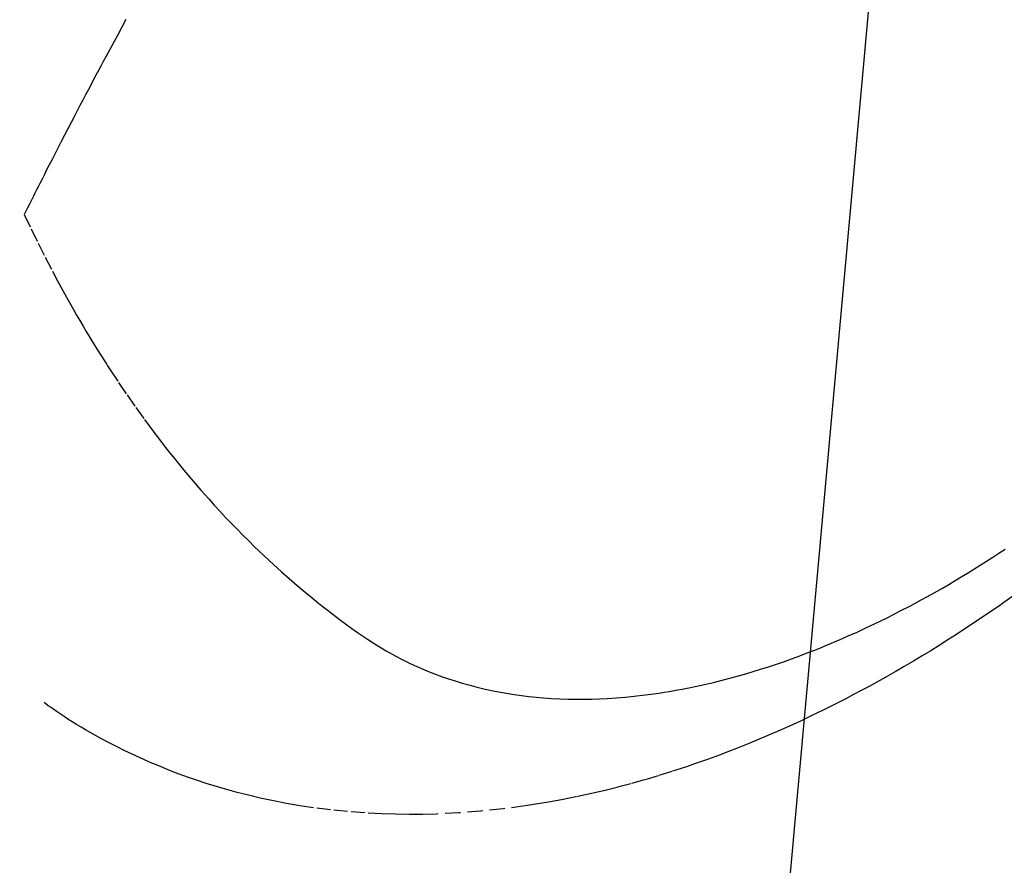
# Model space of a CAD drawing. Units: millimetres. Extents: x -109 to 26472, y -120 to 8847.
# Drawn here: x 15924 to 15942, y 6764 to 6779 of the extents above; entities that cross this region are included whole.
import ezdxf

# ---------------------------------------------------------------- set-up
doc = ezdxf.new("R2010")
doc.units = ezdxf.units.MM
doc.linetypes.add('HIDDEN', pattern=[0.375, 0.25, -0.125])
doc.layers.get('DEFPOINTS').update_dxf_attribs({"color": 146})
for name, color, linetype in [('150-機器', 8, 'Continuous'), ('160-文字', 254, 'Continuous'), ('166-寸法B', 11, 'Continuous')]:
    doc.layers.add(name, color=color, linetype=linetype)
doc.styles.add('KH001', font='txt')
doc.dimstyles.new('KH1xx030', dxfattribs={"dimscale": 30, "dimtxt": 2, "dimasz": 0.6, "dimexe": 0.3, "dimexo": 1.2, "dimgap": 0.5, "dimtad": 3, "dimdec": 1, "dimdsep": 46, "dimlunit": 6, "dimtxsty": 'KH001', "dimblk": 'DOT', "dimcen": 1, "dimdle": 1, "dimclrd": 256, "dimclre": 256, "dimclrt": 256, "dimadec": 0, "dimazin": 0, "dimtfac": 1, "dimtdec": 1, "dimtix": 1, "dimtmove": 2, "dimatfit": 3, "dimldrblk": 'CLOSEDBLANK', "dimfxl": 1, "dimtolj": 1, "dimtzin": 0, "dimlwd": -1, "dimlwe": -1, "dimarcsym": 0})

# ---------------------------------------------------------------- blocks, each defined once
blk = doc.blocks.new('F402_H')
at = {"layer": '150-機器', "color": 13, "linetype": 'HIDDEN'}
for points in [[(-211.754358, -162.672755), (-211.676495, -162.815115), (-211.602747, -162.95072), (-211.529259, -163.086466), (-211.455936, -163.222302), (-211.382684, -163.358176), (-211.337414, -163.442165), (-211.292188, -163.526176), (-211.247055, -163.610236), (-211.202066, -163.694373), (-211.153918, -163.784886), (-211.105942, -163.875489), (-211.058092, -163.96616), (-211.010332, -164.056877), (-210.959453, -164.153679), (-210.908644, -164.250516), (-210.857905, -164.34739), (-210.807238, -164.444301), (-210.746613, -164.560474), (-210.6861, -164.676705), (-210.62574, -164.793014), (-210.565567, -164.909422), (-210.509019, -165.019321), (-210.452646, -165.129309), (-210.396403, -165.239364), (-210.340241, -165.349462), (-210.297591, -165.433159), (-210.255, -165.516887), (-210.21251, -165.600665), (-210.170163, -165.684516), (-210.140965, -165.742614), (-210.111841, -165.80075), (-210.082742, -165.858899), (-210.053618, -165.917036), (-210.017987, -165.988005), (-209.98239, -166.058992), (-209.946957, -166.13006), (-209.911818, -166.201273), (-209.905492, -166.214195), (-209.899176, -166.227124), (-209.892868, -166.240056), (-209.886563, -166.252989)], [(-209.886563, -166.252989), (-210.013241, -166.514022), (-210.140937, -166.774531), (-210.270669, -167.03399), (-210.403456, -167.291877), (-210.497678, -167.469349), (-210.593696, -167.645874), (-210.691351, -167.821511), (-210.790483, -167.996321), (-210.84839, -168.096878), (-210.90681, -168.19713), (-210.965719, -168.297096), (-211.025088, -168.396797), (-211.109711, -168.537248), (-211.195269, -168.677124), (-211.281919, -168.816322), (-211.369811, -168.954737), (-211.393688, -168.991822), (-211.417663, -169.028845), (-211.441725, -169.065811), (-211.465862, -169.10273), (-211.61928, -169.33392), (-211.775449, -169.563266), (-211.934408, -169.790692), (-212.096196, -170.016122), (-212.18024, -170.130802), (-212.265143, -170.244835), (-212.350959, -170.358177), (-212.437748, -170.470784), (-212.505399, -170.557104), (-212.573633, -170.642956), (-212.642383, -170.7284), (-212.711579, -170.813499), (-212.849265, -170.980466), (-212.988611, -171.14603), (-213.12983, -171.309987), (-213.273137, -171.472131), (-213.375643, -171.585357), (-213.47923, -171.697583), (-213.583808, -171.808892), (-213.689287, -171.919367), (-213.794561, -172.027961), (-213.900698, -172.135689), (-214.007763, -172.24249), (-214.115816, -172.348304), (-214.202239, -172.431461), (-214.289295, -172.513939), (-214.376966, -172.595768), (-214.465229, -172.676976), (-214.608343, -172.806242), (-214.752931, -172.933839), (-214.899005, -173.05973), (-215.046582, -173.183882), (-215.171502, -173.286453), (-215.297514, -173.387643), (-215.424485, -173.487654), (-215.552288, -173.586683), (-215.668406, -173.675064), (-215.785445, -173.762129), (-215.903531, -173.847791), (-216.022786, -173.931958), (-216.190363, -174.045561), (-216.360777, -174.154759), (-216.534215, -174.259003), (-216.710859, -174.357744), (-216.822877, -174.416249), (-216.936167, -174.472178), (-217.050653, -174.525649), (-217.166259, -174.576781), (-217.292543, -174.629527), (-217.41987, -174.679535), (-217.548215, -174.72688), (-217.677551, -174.77164), (-217.800966, -174.811757), (-217.925037, -174.849575), (-218.0498, -174.885028), (-218.175286, -174.918046), (-218.350207, -174.959813), (-218.526082, -174.997105), (-218.702836, -175.030027), (-218.880392, -175.05868), (-219.015028, -175.077593), (-219.149906, -175.094175), (-219.285045, -175.108409), (-219.420463, -175.12028), (-219.569494, -175.130714), (-219.718637, -175.138519), (-219.867889, -175.143657), (-220.017243, -175.146101), (-220.16066, -175.145997), (-220.304026, -175.143639), (-220.447333, -175.13908), (-220.590578, -175.132372), (-220.673942, -175.127517), (-220.757246, -175.121977), (-220.840497, -175.115722), (-220.923698, -175.108724), (-221.029429, -175.098775), (-221.135038, -175.087705), (-221.240523, -175.075515), (-221.345882, -175.06221), (-221.442352, -175.049052), (-221.538687, -175.035008), (-221.634891, -175.020096), (-221.730972, -175.004334), (-221.850679, -174.983528), (-221.970151, -174.961491), (-222.089389, -174.938219), (-222.208396, -174.913706), (-222.374257, -174.877445), (-222.539589, -174.83891), (-222.704377, -174.798106), (-222.868606, -174.755042), (-223.003217, -174.71798), (-223.137405, -174.679482), (-223.271177, -174.639564), (-223.40454, -174.598241), (-223.551792, -174.550919), (-223.69852, -174.502053), (-223.844724, -174.451643), (-223.990402, -174.399695), (-224.127629, -174.349234), (-224.264374, -174.297517), (-224.400631, -174.244535), (-224.536394, -174.190276), (-224.616708, -174.157489), (-224.696839, -174.124269), (-224.776782, -174.090606), (-224.856538, -174.056485), (-225.018222, -173.985719), (-225.179145, -173.913251), (-225.339328, -173.839152), (-225.498791, -173.763494), (-225.614773, -173.7073), (-225.730353, -173.650309), (-225.845528, -173.592506), (-225.9603, -173.533881), (-226.158472, -173.430322), (-226.355433, -173.324504), (-226.551164, -173.216428), (-226.745641, -173.106095), (-226.861897, -173.038723), (-226.977688, -172.970574), (-227.093019, -172.90165), (-227.207892, -172.831953), (-227.323799, -172.760599), (-227.439253, -172.688532), (-227.554264, -172.615759), (-227.668838, -172.542286), (-227.784775, -172.466952), (-227.900255, -172.390931)], [(-228.039191, -173.257274), (-227.874638, -173.373398), (-227.774342, -173.443246), (-227.673721, -173.512617), (-227.572785, -173.58153), (-227.471542, -173.65), (-227.315897, -173.754016), (-227.159568, -173.856987), (-227.00256, -173.958924), (-226.844878, -174.059834), (-226.68815, -174.158665), (-226.530736, -174.256381), (-226.372604, -174.35293), (-226.213724, -174.448259), (-226.046282, -174.546848), (-225.878023, -174.644018), (-225.708979, -174.739821), (-225.539184, -174.83431), (-225.398408, -174.911337), (-225.257132, -174.987416), (-225.115356, -175.062562), (-224.97308, -175.136789), (-224.766115, -175.242658), (-224.558121, -175.346457), (-224.349057, -175.448077), (-224.138882, -175.547412), (-223.939578, -175.638901), (-223.739318, -175.728247), (-223.538158, -175.815554), (-223.336149, -175.900925), (-223.212091, -175.952228), (-223.087723, -176.002733), (-222.963019, -176.052403), (-222.837957, -176.101199), (-222.637025, -176.177364), (-222.435226, -176.251155), (-222.232599, -176.322678), (-222.029187, -176.392043), (-221.779344, -176.473891), (-221.528428, -176.552243), (-221.276428, -176.62706), (-221.023339, -176.698302), (-220.772822, -176.764841), (-220.521368, -176.827516), (-220.26897, -176.886298), (-220.01562, -176.941157), (-219.783563, -176.987594), (-219.550884, -177.030401), (-219.317561, -177.069671), (-219.083572, -177.105502), (-218.67815, -177.159145), (-218.271545, -177.201923), (-217.863929, -177.233528), (-217.45547, -177.253653), (-217.204846, -177.25999), (-216.954274, -177.261542), (-216.703706, -177.2584), (-216.453097, -177.250653), (-216.137427, -177.234292), (-215.822381, -177.210336), (-215.508046, -177.178593), (-215.194506, -177.138867), (-214.94913, -177.101927), (-214.704681, -177.059893), (-214.461155, -177.012823), (-214.218549, -176.960775), (-214.005555, -176.91081), (-213.793584, -176.856997), (-213.582668, -176.799259), (-213.372837, -176.737517), (-213.227813, -176.692282), (-213.083445, -176.645118), (-212.939753, -176.595968), (-212.796751, -176.544772), (-212.663178, -176.494921), (-212.530251, -176.443413), (-212.397993, -176.390233), (-212.266424, -176.335367), (-212.240422, -176.324285), (-212.214449, -176.313139), (-212.188504, -176.301929), (-212.162582, -176.290659), (-212.014938, -176.22516), (-211.868152, -176.157772), (-211.722254, -176.088459), (-211.577276, -176.017188), (-211.433672, -175.943995), (-211.291271, -175.868532), (-211.150163, -175.790696), (-211.010439, -175.710383), (-210.928849, -175.661873), (-210.847817, -175.612459), (-210.767337, -175.562156), (-210.6874, -175.510974), (-210.616011, -175.464284), (-210.545053, -175.416957), (-210.474557, -175.368953), (-210.404559, -175.320233), (-210.365895, -175.292855), (-210.327353, -175.265302), (-210.288894, -175.237634), (-210.250476, -175.209907)]]:
    blk.add_lwpolyline(points, dxfattribs=at)
blk = doc.blocks.new('_ClosedBlank')
at = {"color": 0, "linetype": 'ByBlock', "lineweight": -2}
for p, q in [((-1, 0.166667), (0, 0)), ((-1, 0.166667), (-1, -0.166667)), ((0, 0), (-1, -0.166667))]:
    blk.add_line(p, q, dxfattribs=at)
blk = doc.blocks.new('_Dot')
at = {"color": 0, "linetype": 'ByBlock', "lineweight": -2}
blk.add_line((-0.5, 0), (-1, 0), dxfattribs=at)
at = {"color": 0, "linetype": 'ByBlock', "const_width": 0.5}
blk.add_lwpolyline([(-0.25, 0, 1), (0.25, 0, 1)], format="xyb", close=True, dxfattribs=at)
blk = doc.blocks.new('*D521')
at = {"layer": '166-寸法B', "transparency": 16777216}
for p, q in [((15829.88193, 7161.56909), (16146.60401, 7161.56909)), ((16137.60401, 6754.56909), (16137.60401, 7143.56909)), ((15859.88193, 6736.56909), (16146.60401, 6736.56909))]:
    blk.add_line(p, q, dxfattribs=at)
at = {"layer": 'DEFPOINTS', "color": 0, "transparency": 16777216}
for p in [(15793.88193, 7161.56909), (16137.60401, 7161.56909), (15823.88193, 6736.56909)]:
    blk.add_point(p, dxfattribs=at)
at = {"layer": '166-寸法B', "transparency": 16777216, "xscale": 18, "yscale": 18, "zscale": 18}
for p, rotation in [((16137.60401, 7161.56909), 90), ((16137.60401, 6736.56909), 270)]:
    blk.add_blockref('_Dot', p, dxfattribs=dict(at, rotation=rotation))
at = {"layer": '166-寸法B', "transparency": 16777216, "insert": (16092.60401, 7093.586375), "char_height": 60, "attachment_point": 5, "rotation": 90, "style": 'KH001'}
blk.add_mtext('\\A1;425', dxfattribs=at)

msp = doc.modelspace()

# ---------------------------------------------------------------- block references
at = {"layer": '150-機器', "xscale": -1}
msp.add_blockref('F402_H', (15714.441, 6941.762), dxfattribs=at)

# ---------------------------------------------------------------- dimensions: what is measured, and where the dimension line sits
at = {"layer": '166-寸法B'}
dim = msp.add_linear_dim(base=(16137.604, 7161.569), p1=(15823.882, 6736.569), p2=(15793.882, 7161.569), angle=90, dimstyle='KH1xx030', override={"dimtmove": 1}, dxfattribs=at)
dim.commit()
dim.dimension.update_dxf_attribs({"geometry": '*D521', "text_midpoint": (16137.604, 7093.586), "dimtype": 160})

# ---------------------------------------------------------------- leaders
at = {"layer": '160-文字', "annotation_type": 0, "has_hookline": 1, "hookline_direction": 1, "text_width": 1266.54}
msp.add_leader([(15952.646, 6920.356), (15756.355, 4759.732), (15755.755, 4759.732)], dimstyle='KH1xx030', override={"dimgap": 0.5, "dimtad": 1}, dxfattribs=at)

doc.saveas('drawing.dxf')
